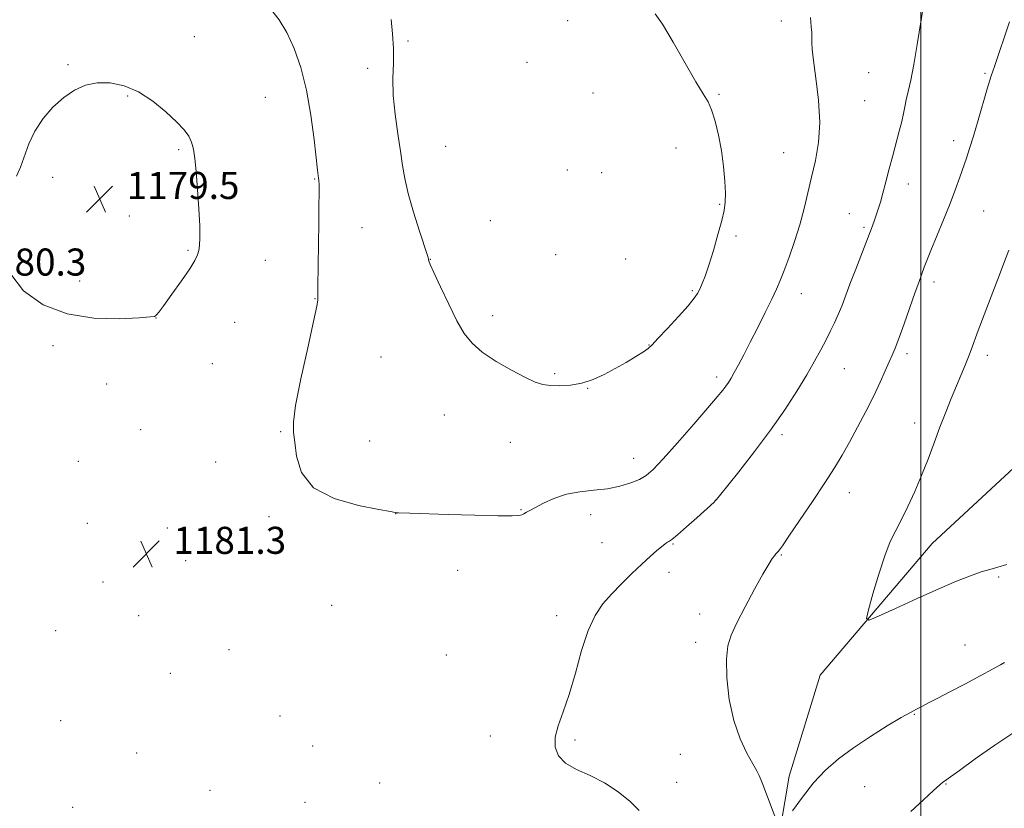
# Model space of a CAD drawing. Extents: x 2177300 to 2180200, y 362300 to 365200.
# Drawn here: x 2177734 to 2178025, y 364171 to 364404 of the extents above; entities that cross this region are included whole.
import ezdxf

# ---------------------------------------------------------------- set-up
doc = ezdxf.new("R2010")
doc.units = 0
doc.header["$MEASUREMENT"] = 0
for name, color, linetype, lineweight in [('32000', 7, 'Continuous', 0), ('DTM HARD BREAKLINE', 7, 'Continuous', 0), ('DTM SPOT ELEVATION', 2, 'Continuous', 13), ('INDEX CONTOUR', 41, 'Continuous', 13), ('INDEX CONTOUR DEPRESSION', 41, 'Continuous', 13), ('INTERMEDIATE CONTOUR', 44, 'Continuous', 0), ('SPOT ELEVATION', 7, 'Continuous', 0)]:
    doc.layers.add(name, color=color, linetype=linetype, lineweight=lineweight)
doc.styles.add('Style-ITALICS', font='ITALICS.shx')

# ---------------------------------------------------------------- blocks, each defined once
blk = doc.blocks.new('SPOT')
at = {"layer": 'SPOT ELEVATION'}
for p, q in [((-3.91, -3.91), (3.82, 3.81)), ((-1.65, 3.77), (1.72, -3.93))]:
    blk.add_line(p, q, dxfattribs=at)

msp = doc.modelspace()

# ---------------------------------------------------------------- linework, layer by layer
at = {"layer": '32000', "flags": 128}
msp.add_lwpolyline([(2178000, 362500), (2178000, 365000)], dxfattribs=at)
at = {"layer": 'DTM HARD BREAKLINE'}
msp.add_polyline3d([(2177949.12, 364102.84, 1179.41), (2177956.43, 364133.63, 1178.71), (2177957.12, 364157, 1178.16), (2177961.09, 364180.34, 1177.66), (2177970.26, 364210.17, 1176.56), (2178003.36, 364249.13, 1175.16), (2178036.86, 364280.13, 1173.31), (2178062.83, 364306.06, 1172.02), (2178086.99, 364338.55, 1170.52), (2178110.16, 364365.91, 1169.57), (2178140.33, 364391.33, 1168.07), (2178176.54, 364412.96, 1166.13), (2178198.16, 364424.44, 1164.68), (2178216.52, 364428.34, 1163.66)], dxfattribs=at)
at = {"layer": 'DTM SPOT ELEVATION'}
for p in [(2177895.7, 364403.59, 1184.39), (2177958.74, 364403.5, 1182.48), (2177785.32, 364398.84, 1180.64), (2177848.51, 364397.61, 1184.2), (2177748.07, 364390.61, 1180.1), (2177836.53, 364389.52, 1183.56), (2177883.68, 364391.22, 1185.14), (2177984.57, 364388.21, 1181.13), (2178018.98, 364387.98, 1178.17), (2177765.69, 364381.31, 1179.88), (2177806.31, 364380.91, 1180.87), (2177903.13, 364382.16, 1185.22), (2177940.35, 364381.84, 1183.81), (2177983.44, 364379.9, 1181.13), (2177859.61, 364366.41, 1185.05), (2178009.65, 364368.12, 1178.51), (2177780.78, 364365.51, 1179.83), (2177927.62, 364365.93, 1184.87), (2177959.49, 364364.54, 1182.87), (2177895.52, 364359.44, 1185.78), (2177905.72, 364358.65, 1185.65), (2177743.53, 364357.33, 1179.72), (2177820.88, 364356.75, 1181.9), (2177996.31, 364355.33, 1179.37), (2177797.37, 364351.98, 1180.39), (2177940.58, 364349.3, 1184.13), (2177978.88, 364346.51, 1180.78), (2178018.58, 364347.36, 1177.02), (2177766.17, 364345.86, 1179.38), (2177872.84, 364344.44, 1185.16), (2177834.9, 364342.37, 1182.91), (2177983.19, 364342.51, 1180.24), (2177945.38, 364339.91, 1183.66), (2177783.46, 364335.76, 1179.85), (2177892.14, 364334.48, 1185.4), (2177806.34, 364332.8, 1180.89), (2177855.07, 364333.1, 1184.03), (2177912.76, 364333.21, 1185.35), (2177751.48, 364326.66, 1179.61), (2178003.9, 364326.39, 1177.55), (2177932.47, 364323.84, 1184.18), (2177964.69, 364322.88, 1181.31), (2177821.04, 364321.41, 1181.95), (2177774.01, 364315.77, 1180.01), (2177797.27, 364314.48, 1180.79), (2177873.47, 364316.45, 1184.44), (2177743.65, 364307.52, 1180.22), (2177919.71, 364307.78, 1184.05), (2177995.94, 364305.2, 1177.61), (2177840.5, 364304.19, 1182.96), (2178019.63, 364304.72, 1175.54), (2177790.65, 364302.19, 1180.85), (2177977.42, 364300.75, 1179.1), (2177891.79, 364299.25, 1184.2), (2177939.71, 364298.31, 1182.41), (2177759.42, 364296.24, 1180.58), (2177901.6, 364294.95, 1183.96), (2177859.19, 364287.11, 1183.2), (2177769.52, 364282.77, 1181), (2177810.82, 364282.13, 1181.9), (2177998.14, 364284.68, 1176.65), (2177837.12, 364279.35, 1182.5), (2177878.67, 364278.97, 1183.09), (2177958.99, 364281.23, 1179.67), (2177751.14, 364273.39, 1181.16), (2177791.64, 364273.15, 1181.64), (2177915.15, 364274.32, 1182.69), (2177939.27, 364261.82, 1180.01), (2177978.87, 364264.12, 1177.33), (2177881.89, 364259.09, 1182.08), (2177807.43, 364257.02, 1181.8), (2177844.81, 364257.94, 1181.99), (2177902.47, 364257.65, 1181.48), (2177753.8, 364255.02, 1181.17), (2177777.35, 364253.69, 1181.46), (2177905.78, 364249.36, 1180.86), (2177926.76, 364248.93, 1179.89), (2177958.76, 364245.75, 1177.89), (2177782.8, 364244.01, 1181.39), (2177863.17, 364241.19, 1181.39), (2177925.61, 364240.57, 1179.49), (2178022.94, 364239.22, 1176.22), (2177758.36, 364237.69, 1181.06), (2177825.97, 364230.88, 1181.53), (2177768.89, 364227.75, 1181.03), (2177892.38, 364227.83, 1180.45), (2177934.65, 364228.26, 1178.54), (2177744.39, 364223.38, 1181), (2177933.51, 364219.94, 1178.42), (2178013.01, 364219.09, 1177.21), (2177795.61, 364217.74, 1181.18), (2177859.76, 364216.21, 1180.93), (2177778.32, 364210.74, 1181.01), (2177810.69, 364198.14, 1181.16), (2177998.11, 364198.65, 1178.08), (2177745.87, 364196.78, 1180.8), (2177872.82, 364192.24, 1180.5), (2177820.35, 364189.25, 1181.15), (2177897.79, 364191.05, 1179.8), (2177768.3, 364187.24, 1180.79), (2177928.97, 364186.84, 1178.8), (2177840.11, 364178.38, 1180.94), (2177927.84, 364178.58, 1178.98), (2177983.39, 364177.3, 1178.74), (2178007.39, 364178.08, 1180.09), (2177789.95, 364176.2, 1180.96), (2177818.1, 364172.62, 1181.04), (2177749.38, 364171.17, 1180.6)]:
    msp.add_point(p, dxfattribs=at)
at = {"layer": 'INDEX CONTOUR'}
for points in [[(2177916.773, 364170.274, 1180), (2177914.108, 364172.869, 1180), (2177910.603, 364175.738, 1180), (2177906.553, 364178.403, 1180), (2177902.283, 364180.529, 1180), (2177898.264, 364182.338, 1180), (2177895.003, 364184.191, 1180), (2177892.9, 364186.385, 1180), (2177891.934, 364188.967, 1180), (2177891.976, 364191.918, 1180), (2177892.868, 364195.284, 1180), (2177894.346, 364199.357, 1180), (2177896.109, 364204.49, 1180), (2177897.918, 364210.802, 1180), (2177899.76, 364217.465, 1180), (2177901.679, 364223.415, 1180), (2177903.728, 364227.88, 1180), (2177905.999, 364231.244, 1180), (2177908.592, 364234.188, 1180), (2177911.543, 364237.233, 1180), (2177914.624, 364240.268, 1180), (2177917.542, 364243.025, 1180), (2177920.042, 364245.284, 1180), (2177922.035, 364247.01, 1180), (2177924.348, 364248.936, 1180), (2177924.839, 364249.312, 1180), (2177925.167, 364249.507, 1180), (2177925.58, 364249.721, 1180), (2177926.427, 364250.31, 1180), (2177928.087, 364251.665, 1180), (2177930.74, 364253.988, 1180), (2177933.786, 364256.719, 1180), (2177938.885, 364261.333, 1180), (2177939.254, 364261.686, 1180), (2177939.595, 364262.067, 1180), (2177940.49, 364263.173, 1180), (2177946.223, 364270.331, 1180), (2177950.851, 364276.244, 1180), (2177955.615, 364282.604, 1180), (2177959.822, 364288.642, 1180), (2177963.36, 364294.11, 1180), (2177966.262, 364298.899, 1180), (2177968.579, 364302.943, 1180), (2177970.436, 364306.354, 1180), (2177971.977, 364309.293, 1180), (2177973.326, 364311.913, 1180), (2177974.525, 364314.348, 1180), (2177975.601, 364316.724, 1180), (2177976.6, 364319.204, 1180), (2177979.033, 364325.685, 1180), (2177980.752, 364330.155, 1180), (2177984.219, 364339.073, 1180), (2177985.385, 364342.14, 1180), (2177986.186, 364344.332, 1180), (2177986.8, 364346.108, 1180), (2177987.386, 364347.891, 1180), (2177988.023, 364349.976, 1180), (2177988.767, 364352.621, 1180), (2177989.655, 364355.987, 1180), (2177990.644, 364359.825, 1180), (2177991.68, 364363.785, 1180), (2177993.611, 364370.947, 1180), (2177994.345, 364373.825, 1180), (2177994.85, 364376.124, 1180), (2177995.241, 364378.123, 1180), (2177995.666, 364380.187, 1180), (2177996.25, 364382.686, 1180), (2177997.001, 364386.02, 1180), (2177997.9, 364390.598, 1180), (2177998.908, 364396.536, 1180), (2178000.749, 364408.035, 1180)], [(2178027.781, 364193.504, 1180), (2178021.865, 364189.552, 1180), (2178016.061, 364185.442, 1180), (2178011.424, 364182.081, 1180), (2178008.707, 364180.132, 1180), (2178006.964, 364178.938, 1180), (2178006.502, 364178.588, 1180), (2178005.58, 364177.793, 1180), (2178003.75, 364176.147, 1180), (2178000.742, 364173.399, 1180), (2177997.028, 364169.896, 1180)]]:
    msp.add_polyline3d(points, dxfattribs=at)
at = {"layer": 'INDEX CONTOUR DEPRESSION'}
for points in [[(2177732.799, 364357.667, 1180), (2177734.04, 364360.285, 1180), (2177736.463, 364367.175, 1180), (2177738.214, 364370.967, 1180), (2177740.656, 364374.636, 1180), (2177743.603, 364377.983, 1180), (2177746.767, 364380.828, 1180), (2177749.933, 364383.017, 1180), (2177753.18, 364384.497, 1180), (2177756.664, 364385.243, 1180), (2177760.49, 364385.22, 1180), (2177764.586, 364384.346, 1180), (2177768.828, 364382.533, 1180), (2177773.055, 364379.806, 1180), (2177776.94, 364376.656, 1180), (2177780.112, 364373.688, 1180), (2177782.312, 364371.35, 1180), (2177783.703, 364369.458, 1180), (2177784.56, 364367.67, 1180), (2177785.128, 364365.624, 1180), (2177785.546, 364362.881, 1180), (2177785.924, 364358.984, 1180), (2177786.338, 364353.74, 1180), (2177786.723, 364348.022, 1180), (2177786.979, 364342.966, 1180), (2177787.03, 364339.434, 1180), (2177786.909, 364337.174, 1180), (2177786.671, 364335.66, 1180), (2177786.307, 364334.364, 1180), (2177785.534, 364332.755, 1180), (2177784.003, 364330.302, 1180), (2177781.548, 364326.728, 1180), (2177778.738, 364322.778, 1180), (2177776.325, 364319.448, 1180), (2177774.875, 364317.485, 1180), (2177774.201, 364316.623, 1180), (2177773.932, 364316.342, 1180)], [(2177773.932, 364316.342, 1180), (2177773.589, 364316.198, 1180), (2177772.284, 364316.044, 1180), (2177769.024, 364315.807, 1180), (2177763.195, 364315.525, 1180), (2177755.7, 364315.692, 1180), (2177747.819, 364316.915, 1180), (2177740.696, 364319.654, 1180), (2177734.91, 364323.79, 1180), (2177730.9, 364329.057, 1180)]]:
    msp.add_polyline3d(points, dxfattribs=at)
at = {"layer": 'INTERMEDIATE CONTOUR'}
for points in [[(2177807.878, 364407.031, 1182), (2177810.377, 364403.857, 1182), (2177812.693, 364400.072, 1182), (2177814.851, 364395.376, 1182), (2177816.799, 364389.706, 1182), (2177818.457, 364383.06, 1182), (2177819.766, 364375.64, 1182), (2177820.738, 364368.463, 1182), (2177821.793, 364359.36, 1182), (2177822.089, 364357.046, 1182), (2177822.154, 364356.381, 1182), (2177822.195, 364355.135, 1182), (2177822.203, 364352.737, 1182), (2177822.17, 364348.814, 1182), (2177822.108, 364343.803, 1182), (2177821.823, 364324.959, 1182), (2177821.811, 364322.958, 1182), (2177821.831, 364322.036, 1182), (2177821.866, 364321.637, 1182), (2177821.855, 364321.08, 1182), (2177821.534, 364319.194, 1182), (2177820.582, 364314.689, 1182), (2177818.849, 364306.912, 1182), (2177816.854, 364297.778, 1182), (2177815.281, 364289.845, 1182), (2177814.635, 364284.935, 1182), (2177814.694, 364281.947, 1182), (2177815.058, 364279.045, 1182), (2177815.57, 364274.883, 1182), (2177817.055, 364270.045, 1182), (2177820.586, 364265.604, 1182), (2177826.705, 364262.402, 1182), (2177833.844, 364260.362, 1182), (2177839.913, 364259.171, 1182), (2177843.342, 364258.541, 1182), (2177844.659, 364258.277, 1182), (2177845.01, 364258.171, 1182), (2177845.233, 364258.148, 1182), (2177845.722, 364258.129, 1182), (2177849.014, 364258.04, 1182), (2177860.352, 364257.678, 1182), (2177868.235, 364257.437, 1182), (2177875.036, 364257.28, 1182), (2177879.217, 364257.276, 1182), (2177881.256, 364257.403, 1182), (2177882.133, 364257.615, 1182), (2177882.677, 364257.869, 1182), (2177883.478, 364258.377, 1182), (2177883.911, 364258.61, 1182), (2177884.686, 364259.003, 1182), (2177888.478, 364261.001, 1182), (2177891.603, 364262.424, 1182), (2177895.281, 364263.643, 1182), (2177899.291, 364264.382, 1182), (2177903.409, 364264.834, 1182), (2177907.412, 364265.309, 1182), (2177911.091, 364266.042, 1182), (2177914.295, 364266.988, 1182), (2177916.887, 364268.028, 1182), (2177918.887, 364269.176, 1182), (2177920.939, 364270.973, 1182), (2177923.848, 364274.091, 1182)], [(2177922.338, 364309.626, 1184), (2177925.142, 364312.639, 1184), (2177928.413, 364316.185, 1184), (2177931.273, 364319.374, 1184), (2177933.069, 364321.554, 1184), (2177934.048, 364323.018, 1184), (2177934.685, 364324.294, 1184), (2177935.38, 364325.879, 1184), (2177936.254, 364328.124, 1184), (2177937.359, 364331.349, 1184), (2177938.693, 364335.665, 1184), (2177940.052, 364340.36, 1184), (2177941.183, 364344.514, 1184), (2177941.891, 364347.508, 1184), (2177942.214, 364349.909, 1184), (2177942.253, 364352.586, 1184), (2177942.085, 364356.193, 1184), (2177941.705, 364360.532, 1184), (2177941.089, 364365.194, 1184), (2177940.232, 364369.775, 1184), (2177939.226, 364373.897, 1184), (2177938.181, 364377.194, 1184), (2177937.125, 364379.555, 1184), (2177935.723, 364381.924, 1184), (2177933.555, 364385.501, 1184), (2177930.404, 364391.007, 1184), (2177926.858, 364397.235, 1184), (2177923.711, 364402.492, 1184), (2177921.538, 364405.589, 1184)], [(2177923.848, 364274.091, 1182), (2177928.094, 364278.872, 1182), (2177932.879, 364284.341, 1182), (2177937.082, 364289.194, 1182), (2177939.858, 364292.443, 1182), (2177941.456, 364294.381, 1182), (2177942.399, 364295.618, 1182), (2177943.15, 364296.703, 1182), (2177943.918, 364297.951, 1182), (2177944.857, 364299.612, 1182), (2177946.089, 364301.902, 1182), (2177947.654, 364304.888, 1182), (2177949.568, 364308.599, 1182), (2177951.788, 364312.95, 1182), (2177954.034, 364317.401, 1182), (2177955.969, 364321.299, 1182), (2177957.369, 364324.232, 1182), (2177958.469, 364326.77, 1182), (2177959.619, 364329.724, 1182), (2177961.07, 364333.689, 1182), (2177962.684, 364338.38, 1182), (2177964.223, 364343.295, 1182), (2177965.515, 364348.042, 1182), (2177966.638, 364352.671, 1182), (2177967.733, 364357.345, 1182), (2177968.865, 364362.236, 1182), (2177969.783, 364367.55, 1182), (2177970.157, 364373.504, 1182), (2177969.79, 364380.107, 1182), (2177969.003, 364386.542, 1182), (2177968.246, 364391.787, 1182), (2177967.865, 364395.126, 1182), (2177967.775, 364397.093, 1182), (2177967.783, 364398.526, 1182), (2177967.735, 364400.091, 1182), (2177967.632, 364401.747, 1182), (2177967.41, 364404.521, 1182)], [(2177843.492, 364403.877, 1184), (2177843.945, 364399.696, 1184), (2177844.198, 364395.316, 1184), (2177844.154, 364390.978, 1184), (2177844.034, 364386.481, 1184), (2177844.141, 364381.509, 1184), (2177844.684, 364375.91, 1184), (2177845.484, 364370.188, 1184), (2177846.272, 364365.012, 1184), (2177846.874, 364360.793, 1184), (2177847.517, 364356.914, 1184), (2177848.529, 364352.499, 1184), (2177850.1, 364347.028, 1184), (2177851.875, 364341.388, 1184), (2177854.201, 364334.238, 1184), (2177854.521, 364333.188, 1184), (2177854.585, 364332.894, 1184), (2177854.663, 364332.59, 1184), (2177855.075, 364331.572, 1184), (2177856.149, 364329.149, 1184), (2177858.078, 364324.943, 1184), (2177860.51, 364319.812, 1184), (2177862.956, 364314.925, 1184), (2177865.11, 364311.163, 1184), (2177867.397, 364308.252, 1184), (2177870.425, 364305.631, 1184), (2177874.546, 364302.895, 1184), (2177879.095, 364300.274, 1184), (2177883.151, 364298.154, 1184), (2177886.067, 364296.816, 1184), (2177888.277, 364296.118, 1184), (2177890.49, 364295.812, 1184), (2177893.249, 364295.714, 1184), (2177896.449, 364295.894, 1184), (2177899.822, 364296.486, 1184), (2177903.152, 364297.577, 1184), (2177906.426, 364299.066, 1184), (2177909.684, 364300.804, 1184), (2177912.901, 364302.633, 1184), (2177915.796, 364304.345, 1184), (2177918.023, 364305.724, 1184), (2177919.426, 364306.698, 1184), (2177920.602, 364307.78, 1184), (2177922.338, 364309.626, 1184)], [(2177957.753, 364166.151, 1178), (2177953.268, 364177.937, 1178), (2177952.697, 364179.398, 1178), (2177952.196, 364180.604, 1178), (2177951.519, 364181.982, 1178), (2177950.381, 364184.029, 1178), (2177948.614, 364187.155, 1178), (2177946.563, 364191.417, 1178), (2177944.697, 364196.784, 1178), (2177943.399, 364203.065, 1178), (2177942.701, 364209.435, 1178), (2177942.552, 364214.906, 1178), (2177942.928, 364218.846, 1178), (2177943.922, 364222.042, 1178), (2177945.656, 364225.638, 1178), (2177948.135, 364230.399, 1178), (2177950.893, 364235.581, 1178), (2177953.347, 364240.069, 1178), (2177955.049, 364243.013, 1178), (2177956.1, 364244.657, 1178), (2177956.738, 364245.513, 1178), (2177957.174, 364246.027, 1178), (2177957.796, 364246.7, 1178), (2177958.187, 364247.193, 1178), (2177959.095, 364248.469, 1178), (2177961.004, 364251.229, 1178), (2177964.179, 364255.867, 1178), (2177968.002, 364261.517, 1178), (2177971.634, 364267.001, 1178), (2177974.455, 364271.45, 1178), (2177976.709, 364275.247, 1178), (2177978.864, 364279.083, 1178), (2177981.258, 364283.463, 1178), (2177983.742, 364288.143, 1178), (2177986.051, 364292.693, 1178), (2177987.963, 364296.74, 1178), (2177989.472, 364300.135, 1178), (2177990.623, 364302.79, 1178), (2177991.502, 364304.774, 1178), (2177992.358, 364306.792, 1178), (2177993.481, 364309.71, 1178), (2177995.048, 364314.052, 1178), (2177998.319, 364323.338, 1178), (2177999.356, 364326.237, 1178), (2178001.018, 364330.717, 1178), (2178001.777, 364332.694, 1178), (2178002.97, 364335.659, 1178), (2178006.714, 364344.713, 1178), (2178008.65, 364349.55, 1178), (2178010.234, 364353.766, 1178), (2178011.491, 364357.33, 1178), (2178013.446, 364362.995, 1178), (2178014.398, 364365.82, 1178), (2178015.535, 364369.439, 1178), (2178016.936, 364374.18, 1178), (2178019.598, 364383.439, 1178), (2178020.362, 364386.017, 1178), (2178020.775, 364387.31, 1178), (2178021.257, 364388.656, 1178), (2178021.74, 364390.074, 1178), (2178026.139, 364403.244, 1178)], [(2178025.423, 364242.895, 1176), (2178022.775, 364242.119, 1176), (2178020.412, 364241.475, 1176), (2178017.848, 364240.708, 1176), (2178014.642, 364239.582, 1176), (2178010.525, 364237.959, 1176), (2178005.272, 364235.719, 1176), (2177998.918, 364232.873, 1176), (2177992.537, 364229.949, 1176), (2177987.469, 364227.598, 1176), (2177984.714, 364226.437, 1176), (2177983.95, 364226.925, 1176), (2177984.523, 364229.477, 1176), (2177985.837, 364234.207, 1176), (2177987.536, 364240.017, 1176), (2177989.321, 364245.508, 1176), (2177990.972, 364249.651, 1176), (2177992.566, 364252.921, 1176), (2177994.262, 364256.165, 1176), (2177996.164, 364260.047, 1176), (2177998.189, 364264.49, 1176), (2178000.204, 364269.236, 1176), (2178002.105, 364274.053, 1176), (2178003.904, 364278.824, 1176), (2178005.64, 364283.461, 1176), (2178007.339, 364287.877, 1176), (2178008.97, 364291.988, 1176), (2178010.49, 364295.714, 1176), (2178013.045, 364301.821, 1176), (2178014.036, 364304.234, 1176), (2178014.857, 364306.356, 1176), (2178016.957, 364312.054, 1176), (2178018.691, 364316.694, 1176), (2178020.715, 364322.045, 1176), (2178022.702, 364327.236, 1176), (2178024.418, 364331.666, 1176), (2178026.01, 364335.814, 1176)], [(2178024.654, 364213.976, 1178), (2178023.493, 364213.284, 1178), (2178021.204, 364212, 1178), (2178017.478, 364209.982, 1178), (2178012.97, 364207.577, 1178), (2178008.576, 364205.254, 1178), (2178005.013, 364203.389, 1178), (2178002.298, 364201.989, 1178), (2178000.271, 364200.967, 1178), (2177998.677, 364200.176, 1178), (2177996.884, 364199.227, 1178), (2177994.165, 364197.669, 1178), (2177990.047, 364195.197, 1178), (2177985.085, 364192.084, 1178), (2177980.081, 364188.745, 1178), (2177975.672, 364185.482, 1178), (2177971.815, 364182.13, 1178), (2177968.293, 364178.41, 1178), (2177964.985, 364174.215, 1178), (2177962.117, 364170.141, 1178)]]:
    msp.add_polyline3d(points, dxfattribs=at)

# ---------------------------------------------------------------- block references
at = {"layer": 'SPOT ELEVATION'}
for p in [(2177757.378, 364350.89, 1179.52), (2177771.171, 364246.051, 1181.298)]:
    msp.add_blockref('SPOT', p, dxfattribs=at)

# ---------------------------------------------------------------- texts
at = {"layer": 'SPOT ELEVATION', "style": 'Style-ITALICS'}
for s, p in [('1179.5', (2177765.378, 364350.89, 1179.52)), ('1180.3', (2177720.128, 364328.265, 1180.282)), ('1181.3', (2177779.171, 364246.051, 1181.298))]:
    msp.add_text(s, height=8, dxfattribs=at).set_placement(p)

doc.saveas('drawing.dxf')
